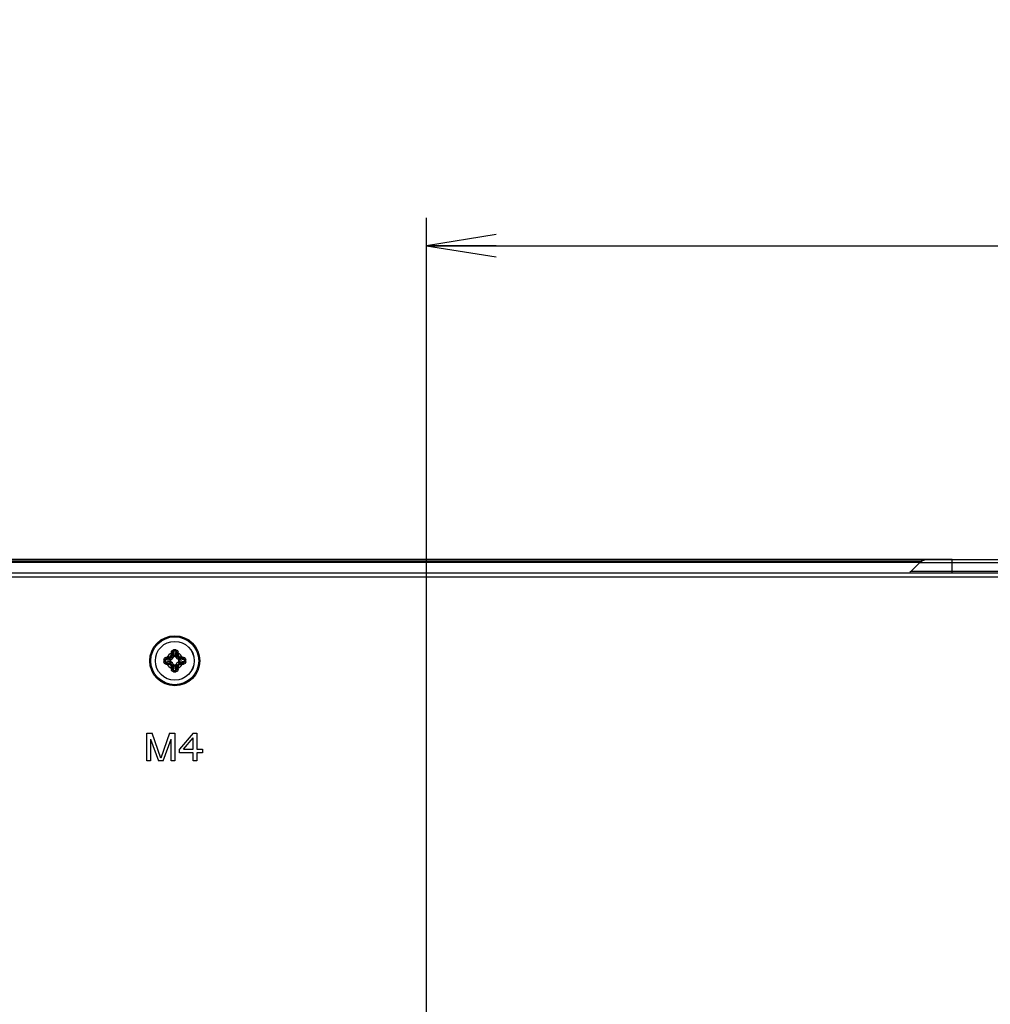
# Model space of a CAD drawing. Units: millimetres. Extents: x 842 to 4935, y 1138 to 2978.
# Drawn here: x 1775 to 1949, y 2167 to 2343 of the extents above; entities that cross this region are included whole.
import ezdxf

# ---------------------------------------------------------------- set-up
doc = ezdxf.new("R2010")
doc.units = ezdxf.units.MM
doc.header["$LTSCALE"] = 326.975
doc.layers.get('0').update_dxf_attribs({"linetype": 'CONTINUOUS'})
for name, color, linetype in [('2K17VW55_RC_MID_CON', 7, 'CONTINUOUS'), ('55BDL1005X_7X_6V_DIM', 7, 'CONTINUOUS'), ('PANEL_LGD_LD550DUN-THA2_THB_CON', 7, 'CONTINUOUS'), ('SCREW-0P1G1740-8-47-CR3_CON', 7, 'CONTINUOUS')]:
    doc.layers.add(name, color=color, linetype=linetype)
doc.dimstyles.new('DIMSTYLE_1', dxfattribs={"dimtxt": 17.5, "dimasz": 12.5, "dimexe": 1, "dimexo": 0, "dimgap": 0.875, "dimtad": 1, "dimdec": 3, "dimzin": 0, "dimdsep": 46, "dimtxsty": 'Standard', "dimblk": 'OPEN', "dimblk1": 'OPEN', "dimblk2": 'OPEN', "dimcen": 0.09, "dimadec": 0, "dimazin": 0, "dimtp": 1.2, "dimtm": 1.2, "dimtfac": 1, "dimtdec": 3, "dimtofl": 0, "dimtmove": 0, "dimatfit": 3, "dimldrblk": 'OPEN', "dimfxl": 1, "dimtolj": 1, "dimtzin": 0, "dimarcsym": 0})
doc.dimstyles.new('DIMSTYLE_4', dxfattribs={"dimtxt": 17.5, "dimasz": 12.5, "dimexe": 1, "dimexo": 0, "dimgap": 0.875, "dimtad": 1, "dimdec": 3, "dimzin": 0, "dimdsep": 46, "dimtxsty": 'Standard', "dimblk": 'OPEN', "dimblk1": 'OPEN', "dimblk2": 'OPEN', "dimcen": 0.09, "dimadec": 0, "dimazin": 0, "dimtp": 0.5, "dimtm": 0.5, "dimtfac": 1, "dimtdec": 3, "dimtofl": 0, "dimtmove": 0, "dimatfit": 3, "dimldrblk": 'OPEN', "dimfxl": 1, "dimtolj": 1, "dimtzin": 0, "dimarcsym": 0})

# ---------------------------------------------------------------- blocks, each defined once
blk = doc.blocks.new('_OPEN')
at = {"color": 0, "linetype": 'ByBlock'}
for p, q in [((0, 0), (-1, 0.16)), ((-1, -0.16), (0, 0)), ((-1, 0), (0, 0))]:
    blk.add_line(p, q, dxfattribs=at)
blk = doc.blocks.new('*D1')
at = {"layer": '55BDL1005X_7X_6V_DIM', "color": 170}
for p, q in [((1441.86, 2246.41), (1441.86, 2392.2)), ((2653.4, 2246.41), (2653.4, 2392.2)), ((1441.86, 2387.2), (2047.63, 2387.2)), ((2653.4, 2387.2), (2047.63, 2387.2))]:
    blk.add_line(p, q, dxfattribs=at)
at = {"layer": '55BDL1005X_7X_6V_DIM', "color": 170, "xscale": 12.5, "yscale": 12.5, "zscale": 12.5, "rotation": 180}
blk.add_blockref('_OPEN', (1441.86, 2387.2), dxfattribs=at)
at = {"layer": '55BDL1005X_7X_6V_DIM', "color": 170, "xscale": 12.5, "yscale": 12.5, "zscale": 12.5}
blk.add_blockref('_OPEN', (2653.4, 2387.2), dxfattribs=at)
at = {"layer": '55BDL1005X_7X_6V_DIM', "color": 170, "insert": (2047.63, 2409.07), "char_height": 17.5, "width": 101.2308, "attachment_point": 2, "line_spacing_factor": 0.9}
blk.add_mtext('1211,540\\P[47.70]', dxfattribs=at)
blk = doc.blocks.new('*D5')
at = {"layer": '55BDL1005X_7X_6V_DIM', "color": 170}
for p, q in [((1848.18, 2105.86), (1848.18, 2307.86)), ((2248.18, 2105.86), (2248.18, 2307.86)), ((1848.18, 2302.86), (2048.18, 2302.86)), ((2248.18, 2302.86), (2048.18, 2302.86))]:
    blk.add_line(p, q, dxfattribs=at)
at = {"layer": '55BDL1005X_7X_6V_DIM', "color": 170, "xscale": 12.5, "yscale": 12.5, "zscale": 12.5, "rotation": 180}
blk.add_blockref('_OPEN', (1848.18, 2302.86), dxfattribs=at)
at = {"layer": '55BDL1005X_7X_6V_DIM', "color": 170, "xscale": 12.5, "yscale": 12.5, "zscale": 12.5}
blk.add_blockref('_OPEN', (2248.18, 2302.86), dxfattribs=at)
at = {"layer": '55BDL1005X_7X_6V_DIM', "color": 170, "insert": (2048.18, 2324.73), "char_height": 17.5, "width": 88.5769, "attachment_point": 2, "line_spacing_factor": 0.9}
blk.add_mtext('400,000\\P[15.75]', dxfattribs=at)

msp = doc.modelspace()

# ---------------------------------------------------------------- linework, layer by layer
at = {"layer": '2K17VW55_RC_MID_CON', "color": 7}
for p, q in [((2157.2876, 2246.4071), (1937.9787, 2246.4071)), ((1942.6332, 2244.1071), (1942.6332, 2246.4071)), ((1936.7059, 2245.8799), (1935.226, 2244.4)), ((1935.226, 2244.4), (2160.0403, 2244.4)), ((2158.5604, 2245.8799), (1936.7059, 2245.8799)), ((1622.0332, 2244.1071), (2473.2332, 2244.1071)), ((2473.2332, 2243.3071), (1622.0332, 2243.3071)), ((1797.9332, 2210.3071), (1797.9332, 2215.3071)), ((1797.9332, 2215.3071), (1798.8707, 2215.3071)), ((1798.5582, 2214.2432), (1798.5582, 2210.3071)), ((1798.5582, 2214.2432), (1800.0165, 2210.3071)), ((1800.4332, 2210.839), (1798.8707, 2215.3071)), ((1801.9957, 2215.3071), (1800.4332, 2210.839)), ((1800.8498, 2210.3071), (1802.3082, 2214.2432)), ((1801.9957, 2215.3071), (1802.9332, 2215.3071)), ((1802.3082, 2210.3071), (1802.3082, 2214.2432)), ((1802.9332, 2215.3071), (1802.9332, 2210.3071)), ((1806.2665, 2215.3071), (1803.7665, 2212.4347)), ((1804.4957, 2212.4347), (1806.2665, 2214.456)), ((1806.2665, 2215.3071), (1806.8915, 2215.3071)), ((1806.2665, 2212.4347), (1806.2665, 2214.456)), ((1806.8915, 2215.3071), (1806.8915, 2212.4347)), ((1803.7665, 2211.7964), (1803.7665, 2212.4347)), ((1804.4957, 2212.4347), (1806.2665, 2212.4347)), ((1806.8915, 2212.4347), (1807.9332, 2212.4347)), ((1807.9332, 2212.4347), (1807.9332, 2211.7964)), ((1806.2665, 2211.7964), (1803.7665, 2211.7964)), ((1806.2665, 2210.3071), (1806.2665, 2211.7964)), ((1806.8915, 2211.7964), (1806.8915, 2210.3071)), ((1807.9332, 2211.7964), (1806.8915, 2211.7964)), ((1798.5582, 2210.3071), (1797.9332, 2210.3071)), ((1800.8498, 2210.3071), (1800.0165, 2210.3071)), ((1802.9332, 2210.3071), (1802.3082, 2210.3071)), ((1806.8915, 2210.3071), (1806.2665, 2210.3071))]:
    msp.add_line(p, q, dxfattribs=at)
for centre, radius, start, end in [((1937.9787, 2244.6071), 1.8, 90, 135), ((1934.5189, 2245.1071), 1, 300, 315)]:
    msp.add_arc(centre, radius, start, end, dxfattribs=at)
at = {"layer": 'PANEL_LGD_LD550DUN-THA2_THB_CON', "color": 7}
for p, q in [((1942.6332, 2246.4771), (1441.9332, 2246.4771)), ((1937.9787, 2246.4071), (1442.0332, 2246.4071)), ((1442.4332, 2246.1571), (1937.0672, 2246.1571)), ((1937.5989, 2246.3571), (1443.6332, 2246.3571))]:
    msp.add_line(p, q, dxfattribs=at)
at = {"layer": 'PANEL_LGD_LD550DUN-THA2_THB_CON', "color": 2}
msp.add_line((1937.9787, 2246.4071), (1441.9332, 2246.4071), dxfattribs=at)
at = {"layer": 'PANEL_LGD_LD550DUN-THA2_THB_CON', "color": 6}
msp.add_line((1936.7059, 2245.9571), (1442.3553, 2245.9571), dxfattribs=at)
at = {"layer": 'SCREW-0P1G1740-8-47-CR3_CON', "color": 7}
for p, q in [((1802.7329, 2230.0433), (1802.8359, 2229.185)), ((1803.1334, 2230.0433), (1803.0304, 2229.185)), ((1801.1969, 2228.5073), (1802.0552, 2228.4043)), ((1801.1969, 2228.1069), (1802.0552, 2228.2099)), ((1801.4195, 2228.6933), (1802.1917, 2228.6006)), ((1802.1917, 2228.6006), (1802.0305, 2228.7618)), ((1802.1832, 2228.3968), (1802.1832, 2228.2173)), ((1802.6396, 2229.0486), (1802.4784, 2229.2098)), ((1802.5469, 2229.8207), (1802.6396, 2229.0486)), ((1803.0229, 2229.0571), (1802.8434, 2229.0571)), ((1803.3194, 2229.8207), (1803.2267, 2229.0486)), ((1803.2267, 2229.0486), (1803.3879, 2229.2098)), ((1803.6746, 2228.6006), (1803.8358, 2228.7618)), ((1804.4468, 2228.6933), (1803.6746, 2228.6006)), ((1803.6832, 2228.2173), (1803.6832, 2228.3968)), ((1804.6694, 2228.5073), (1803.8111, 2228.4043)), ((1804.6694, 2228.1069), (1803.8111, 2228.2099)), ((1801.4195, 2227.9209), (1802.1917, 2228.0135)), ((1802.1917, 2228.0135), (1802.0305, 2227.8523)), ((1802.6396, 2227.5656), (1802.4784, 2227.4044)), ((1802.5469, 2226.7934), (1802.6396, 2227.5656)), ((1802.7329, 2226.5709), (1802.8359, 2227.4291)), ((1802.8434, 2227.5571), (1803.0229, 2227.5571)), ((1803.1334, 2226.5709), (1803.0304, 2227.4291)), ((1803.3194, 2226.7934), (1803.2267, 2227.5656)), ((1803.2267, 2227.5656), (1803.3879, 2227.4044)), ((1803.6746, 2228.0135), (1803.8358, 2227.8523)), ((1804.4468, 2227.9209), (1803.6746, 2228.0135))]:
    msp.add_line(p, q, dxfattribs=at)
for radius in [4.5, 4.3, 3.4909, 3.4901]:
    msp.add_circle((1802.9332, 2228.3071), radius, dxfattribs=at)
for centre, radius, start, end in [((1802.9332, 2220.8639), 9.4083, 88.733634, 91.266366), ((1802.9332, 2222.3624), 7.6834, 88.506888, 91.493112), ((1810.3763, 2228.3075), 9.4082, 178.736379, 180.002756), ((1810.3764, 2228.3066), 9.4082, 179.997249, 181.263617), ((1808.8773, 2228.3073), 7.683, 178.508803, 180.002005), ((1808.8774, 2228.3068), 7.683, 179.997999, 181.491193), ((1802.5806, 2217.046), 11.9243, 94.817648, 95.894499), ((1803.2781, 2214.0207), 14.7899, 96.411835, 97.219202), ((1802.9332, 2228.3071), 1.4897, 114.641876, 155.358124), ((1807.3562, 2177.5737), 51.6784, 95.957549, 96.418377), ((1807.2751, 2178.5047), 50.53, 95.957549, 96.418377), ((1801.9599, 2229.2803), 0.3091, 276.034337, 353.965663), ((1802.1795, 2229.4294), 1.0326, 263.088207, 270.204225), ((1802.1793, 2227.1846), 1.0327, 89.78454, 96.900062), ((1853.6665, 2223.8841), 51.6784, 173.581623, 174.042451), ((1814.1944, 2228.6596), 11.9245, 174.105506, 175.182346), ((1802.1912, 2229.049), 0.489, 288.658016, 341.342131), ((1852.7355, 2223.9652), 50.5301, 173.581623, 174.042451), ((1817.2194, 2227.9622), 14.7897, 172.780792, 173.58817), ((1801.8107, 2229.061), 1.0327, 359.78454, 6.900062), ((1804.0555, 2229.0608), 1.0326, 173.088207, 180.204225), ((1803.6751, 2229.049), 0.489, 198.658016, 251.342131), ((1788.6468, 2227.9622), 14.7899, 6.411835, 7.219203), ((1753.1308, 2223.9652), 50.53, 5.957549, 6.418377), ((1791.672, 2228.6596), 11.9243, 4.817649, 5.894499), ((1752.1998, 2223.8841), 51.6784, 5.957549, 6.418377), ((1802.9332, 2228.3071), 1.4897, 24.641876, 65.358124), ((1803.9064, 2229.2803), 0.3091, 186.0343, 263.9657), ((1803.687, 2229.4295), 1.0327, 269.78454, 276.900062), ((1803.6868, 2227.1847), 1.0326, 83.088207, 90.204225), ((1798.5912, 2178.5047), 50.53, 83.581623, 84.042451), ((1798.5101, 2177.5737), 51.6784, 83.581623, 84.042451), ((1802.5883, 2214.0208), 14.7897, 82.780793, 83.588169), ((1803.2857, 2217.0459), 11.9244, 84.105505, 85.182347), ((1796.9889, 2228.3073), 7.683, 359.997999, 1.491193), ((1796.989, 2228.3068), 7.683, 358.508803, 0.002005), ((1795.4899, 2228.3075), 9.4082, 359.997249, 1.263617), ((1795.49, 2228.3066), 9.4082, 358.736379, 0.002756), ((1802.5806, 2239.5683), 11.9244, 264.105505, 265.182347), ((1803.278, 2242.5933), 14.7897, 262.780793, 263.588169), ((1802.9332, 2228.3071), 1.4897, 204.641876, 245.358124), ((1807.3562, 2279.0405), 51.6784, 263.581623, 264.042451), ((1807.2751, 2278.1094), 50.53, 263.581623, 264.042451), ((1801.9599, 2227.3338), 0.3091, 6.0343, 83.9657), ((1853.6665, 2232.7301), 51.6784, 185.957549, 186.418377), ((1814.1943, 2227.9545), 11.9243, 184.817649, 185.894499), ((1802.1912, 2227.5651), 0.489, 18.658016, 71.342131), ((1852.7355, 2232.649), 50.53, 185.957549, 186.418377), ((1817.2195, 2228.652), 14.7899, 186.411835, 187.219203), ((1802.9332, 2234.2517), 7.6834, 268.506888, 271.493112), ((1801.8108, 2227.5534), 1.0326, 353.088207, 0.204225), ((1804.0556, 2227.5532), 1.0327, 179.78454, 186.900062), ((1803.6751, 2227.5651), 0.489, 108.658016, 161.342131), ((1788.6469, 2228.652), 14.7897, 352.780792, 353.58817), ((1753.1308, 2232.649), 50.5301, 353.581623, 354.042451), ((1791.6719, 2227.9546), 11.9245, 354.105506, 355.182346), ((1802.9332, 2228.3071), 1.4897, 294.641876, 335.358124), ((1752.1998, 2232.7301), 51.6784, 353.581623, 354.042451), ((1803.9064, 2227.3338), 0.3091, 96.034337, 173.965663), ((1798.5912, 2278.1094), 50.53, 275.957549, 276.418377), ((1798.5101, 2279.0404), 51.6784, 275.957549, 276.418377), ((1802.5882, 2242.5935), 14.7899, 276.411835, 277.219202), ((1803.2857, 2239.5682), 11.9243, 274.817648, 275.894499), ((1802.9332, 2235.7503), 9.4083, 268.733634, 271.266366)]:
    msp.add_arc(centre, radius, start, end, dxfattribs=at)
for points, knots in [([(1802.333, 2229.8842), (1802.343, 2229.9813), (1802.4245, 2230.179), (1802.6264, 2230.2677), (1802.7252, 2230.2698)], [0, 0, 0, 0, 0.49684537, 1, 1, 1, 1]), ([(1802.5469, 2229.8207), (1802.5507, 2229.8731), (1802.574, 2229.9544), (1802.6529, 2230.0285), (1802.7066, 2230.0432), (1802.7329, 2230.0433)], [0, 0, 0, 0, 0.49835955, 0.74950964, 1, 1, 1, 1]), ([(1802.7252, 2230.2698), (1802.7255, 2230.2496), (1802.727, 2230.174), (1802.7294, 2230.0985), (1802.7329, 2230.0433)], [0, 0, 0, 0, 0.26805033, 1, 1, 1, 1]), ([(1803.1411, 2230.2698), (1803.1408, 2230.2496), (1803.1393, 2230.174), (1803.1369, 2230.0985), (1803.1334, 2230.0433)], [0, 0, 0, 0, 0.26804359, 1, 1, 1, 1]), ([(1803.1334, 2230.0433), (1803.1597, 2230.0432), (1803.2134, 2230.0285), (1803.2923, 2229.9544), (1803.3156, 2229.8731), (1803.3194, 2229.8207)], [0, 0, 0, 0, 0.2504916, 0.50164273, 1, 1, 1, 1]), ([(1803.1411, 2230.2698), (1803.2399, 2230.2676), (1803.4418, 2230.179), (1803.5233, 2229.9813), (1803.5333, 2229.8842)], [0, 0, 0, 0, 0.50315644, 1, 1, 1, 1]), ([(1800.9704, 2228.515), (1800.9726, 2228.6138), (1801.0612, 2228.8157), (1801.259, 2228.8972), (1801.356, 2228.9073)], [0, 0, 0, 0, 0.5031584, 1, 1, 1, 1]), ([(1800.9704, 2228.515), (1800.9907, 2228.5147), (1801.0662, 2228.5132), (1801.1417, 2228.5108), (1801.1969, 2228.5073)], [0, 0, 0, 0, 0.26804387, 1, 1, 1, 1]), ([(1801.1969, 2228.5073), (1801.197, 2228.5337), (1801.2118, 2228.5873), (1801.2859, 2228.6662), (1801.3671, 2228.6896), (1801.4195, 2228.6933)], [0, 0, 0, 0, 0.25048924, 0.50164441, 1, 1, 1, 1]), ([(1801.356, 2228.9073), (1801.3608, 2228.8599), (1801.3716, 2228.7944), (1801.3964, 2228.7246), (1801.4107, 2228.6987), (1801.4195, 2228.6933)], [0, 0, 0, 0, 0.63212659, 0.86327023, 1, 1, 1, 1]), ([(1801.5792, 2228.9282), (1801.5816, 2228.9038), (1801.5875, 2228.8578), (1801.5985, 2228.7954), (1801.611, 2228.7501), (1801.6198, 2228.7245), (1801.6264, 2228.718)], [0, 0, 0, 0, 0.33876904, 0.64284618, 0.87241831, 1, 1, 1, 1]), ([(1801.9924, 2228.973), (1801.9947, 2228.9486), (1802.0001, 2228.9026), (1802.0091, 2228.8401), (1802.0192, 2228.7945), (1802.0254, 2228.7691), (1802.0305, 2228.7618)], [0, 0, 0, 0, 0.34114927, 0.64682836, 0.87625682, 1, 1, 1, 1]), ([(1802.0305, 2228.7618), (1802.1418, 2228.7738), (1802.3623, 2228.878), (1802.4664, 2229.0985), (1802.4784, 2229.2098)], [0, 0, 0, 0, 0.50020561, 1, 1, 1, 1]), ([(1802.0552, 2228.4043), (1802.0574, 2228.4492), (1802.0819, 2228.5337), (1802.1538, 2228.592), (1802.1917, 2228.6006)], [0, 0, 0, 0, 0.53679573, 1, 1, 1, 1]), ([(1802.1917, 2228.0135), (1802.1538, 2228.0221), (1802.0819, 2228.0804), (1802.0574, 2228.165), (1802.0552, 2228.2099)], [0, 0, 0, 0, 0.46320427, 1, 1, 1, 1]), ([(1802.3476, 2228.5857), (1802.3058, 2228.5715), (1802.2258, 2228.5283), (1802.1832, 2228.4403), (1802.1832, 2228.3968)], [0, 0, 0, 0, 0.50356865, 1, 1, 1, 1]), ([(1802.1832, 2228.2173), (1802.1832, 2228.1738), (1802.2258, 2228.0858), (1802.3058, 2228.0426), (1802.3476, 2228.0284)], [0, 0, 0, 0, 0.49643156, 1, 1, 1, 1]), ([(1802.2672, 2229.2478), (1802.2916, 2229.2455), (1802.3376, 2229.2402), (1802.4001, 2229.2311), (1802.4457, 2229.221), (1802.4711, 2229.2149), (1802.4784, 2229.2098)], [0, 0, 0, 0, 0.3411482, 0.6468273, 0.8762564, 1, 1, 1, 1]), ([(1802.312, 2229.6611), (1802.3364, 2229.6586), (1802.3824, 2229.6528), (1802.4449, 2229.6418), (1802.4902, 2229.6293), (1802.5158, 2229.6204), (1802.5222, 2229.6138)], [0, 0, 0, 0, 0.33876898, 0.64284608, 0.87241824, 1, 1, 1, 1]), ([(1802.333, 2229.8842), (1802.3804, 2229.8794), (1802.4458, 2229.8686), (1802.5156, 2229.8438), (1802.5415, 2229.8295), (1802.5469, 2229.8207)], [0, 0, 0, 0, 0.63212314, 0.86326818, 1, 1, 1, 1]), ([(1802.6396, 2229.0486), (1802.6482, 2229.0864), (1802.7065, 2229.1583), (1802.791, 2229.1828), (1802.8359, 2229.185)], [0, 0, 0, 0, 0.46320427, 1, 1, 1, 1]), ([(1802.8434, 2229.0571), (1802.7999, 2229.0571), (1802.7119, 2229.0144), (1802.6687, 2228.9344), (1802.6545, 2228.8926)], [0, 0, 0, 0, 0.49643156, 1, 1, 1, 1]), ([(1803.2118, 2228.8926), (1803.1976, 2228.9344), (1803.1544, 2229.0144), (1803.0664, 2229.0571), (1803.0229, 2229.0571)], [0, 0, 0, 0, 0.50356865, 1, 1, 1, 1]), ([(1803.0304, 2229.185), (1803.0753, 2229.1828), (1803.1598, 2229.1583), (1803.2181, 2229.0864), (1803.2267, 2229.0486)], [0, 0, 0, 0, 0.53679573, 1, 1, 1, 1]), ([(1803.5333, 2229.8842), (1803.4859, 2229.8794), (1803.4205, 2229.8686), (1803.3507, 2229.8438), (1803.3248, 2229.8295), (1803.3194, 2229.8207)], [0, 0, 0, 0, 0.63212659, 0.86327023, 1, 1, 1, 1]), ([(1803.5543, 2229.6611), (1803.5299, 2229.6586), (1803.4839, 2229.6528), (1803.4214, 2229.6418), (1803.3761, 2229.6293), (1803.3505, 2229.6204), (1803.3441, 2229.6138)], [0, 0, 0, 0, 0.33876904, 0.64284618, 0.87241831, 1, 1, 1, 1]), ([(1803.5991, 2229.2478), (1803.5747, 2229.2455), (1803.5287, 2229.2402), (1803.4662, 2229.2311), (1803.4206, 2229.221), (1803.3952, 2229.2149), (1803.3879, 2229.2098)], [0, 0, 0, 0, 0.34114824, 0.64682733, 0.87625641, 1, 1, 1, 1]), ([(1803.3879, 2229.2098), (1803.3999, 2229.0985), (1803.504, 2228.878), (1803.7245, 2228.7738), (1803.8358, 2228.7618)], [0, 0, 0, 0, 0.49979347, 1, 1, 1, 1]), ([(1803.6832, 2228.3968), (1803.6832, 2228.4403), (1803.6405, 2228.5283), (1803.5605, 2228.5715), (1803.5187, 2228.5857)], [0, 0, 0, 0, 0.49643156, 1, 1, 1, 1]), ([(1803.5187, 2228.0284), (1803.5605, 2228.0426), (1803.6405, 2228.0858), (1803.6832, 2228.1738), (1803.6832, 2228.2173)], [0, 0, 0, 0, 0.50356865, 1, 1, 1, 1]), ([(1803.6746, 2228.6006), (1803.7125, 2228.592), (1803.7844, 2228.5337), (1803.8089, 2228.4492), (1803.8111, 2228.4043)], [0, 0, 0, 0, 0.46320427, 1, 1, 1, 1]), ([(1803.8111, 2228.2099), (1803.8089, 2228.165), (1803.7844, 2228.0804), (1803.7125, 2228.0221), (1803.6746, 2228.0135)], [0, 0, 0, 0, 0.53679573, 1, 1, 1, 1]), ([(1803.8739, 2228.973), (1803.8716, 2228.9486), (1803.8663, 2228.9026), (1803.8572, 2228.8401), (1803.8471, 2228.7945), (1803.8409, 2228.7691), (1803.8358, 2228.7618)], [0, 0, 0, 0, 0.3411482, 0.6468273, 0.87625639, 1, 1, 1, 1]), ([(1804.2871, 2228.9282), (1804.2847, 2228.9038), (1804.2788, 2228.8578), (1804.2678, 2228.7954), (1804.2553, 2228.7501), (1804.2465, 2228.7245), (1804.2399, 2228.718)], [0, 0, 0, 0, 0.33876898, 0.64284608, 0.87241824, 1, 1, 1, 1]), ([(1804.5103, 2228.9073), (1804.5055, 2228.8599), (1804.4947, 2228.7944), (1804.4699, 2228.7246), (1804.4556, 2228.6987), (1804.4468, 2228.6933)], [0, 0, 0, 0, 0.63212372, 0.86326847, 1, 1, 1, 1]), ([(1804.4468, 2228.6933), (1804.4992, 2228.6896), (1804.5804, 2228.6662), (1804.6545, 2228.5873), (1804.6693, 2228.5337), (1804.6694, 2228.5073)], [0, 0, 0, 0, 0.49835361, 0.74950717, 1, 1, 1, 1]), ([(1804.5103, 2228.9073), (1804.6073, 2228.8972), (1804.8051, 2228.8157), (1804.8937, 2228.6138), (1804.8959, 2228.515)], [0, 0, 0, 0, 0.49683918, 1, 1, 1, 1]), ([(1804.8959, 2228.515), (1804.8756, 2228.5147), (1804.8001, 2228.5132), (1804.7246, 2228.5108), (1804.6694, 2228.5073)], [0, 0, 0, 0, 0.26805028, 1, 1, 1, 1]), ([(1800.9704, 2228.0991), (1800.9907, 2228.0994), (1801.0662, 2228.101), (1801.1417, 2228.1034), (1801.1969, 2228.1069)], [0, 0, 0, 0, 0.26805028, 1, 1, 1, 1]), ([(1801.356, 2227.7069), (1801.259, 2227.7169), (1801.0612, 2227.7984), (1800.9726, 2228.0004), (1800.9704, 2228.0991)], [0, 0, 0, 0, 0.49683918, 1, 1, 1, 1]), ([(1801.4195, 2227.9209), (1801.3671, 2227.9246), (1801.2859, 2227.948), (1801.2118, 2228.0268), (1801.197, 2228.0805), (1801.1969, 2228.1069)], [0, 0, 0, 0, 0.49835361, 0.74950717, 1, 1, 1, 1]), ([(1801.356, 2227.7069), (1801.3608, 2227.7543), (1801.3716, 2227.8197), (1801.3964, 2227.8896), (1801.4107, 2227.9155), (1801.4195, 2227.9209)], [0, 0, 0, 0, 0.63212372, 0.86326847, 1, 1, 1, 1]), ([(1801.5792, 2227.686), (1801.5816, 2227.7103), (1801.5875, 2227.7563), (1801.5985, 2227.8188), (1801.611, 2227.8641), (1801.6198, 2227.8897), (1801.6264, 2227.8961)], [0, 0, 0, 0, 0.33876898, 0.64284608, 0.87241824, 1, 1, 1, 1]), ([(1801.9924, 2227.6412), (1801.9947, 2227.6655), (1802.0001, 2227.7115), (1802.0091, 2227.774), (1802.0192, 2227.8197), (1802.0254, 2227.8451), (1802.0305, 2227.8523)], [0, 0, 0, 0, 0.3411482, 0.6468273, 0.87625639, 1, 1, 1, 1]), ([(1802.4784, 2227.4044), (1802.4664, 2227.5156), (1802.3623, 2227.7361), (1802.1418, 2227.8403), (1802.0305, 2227.8523)], [0, 0, 0, 0, 0.49979347, 1, 1, 1, 1]), ([(1802.2672, 2227.3663), (1802.2916, 2227.3686), (1802.3376, 2227.374), (1802.4001, 2227.383), (1802.4457, 2227.3931), (1802.4711, 2227.3993), (1802.4784, 2227.4044)], [0, 0, 0, 0, 0.34114824, 0.64682733, 0.87625641, 1, 1, 1, 1]), ([(1802.312, 2226.9531), (1802.3364, 2226.9555), (1802.3824, 2226.9614), (1802.4449, 2226.9724), (1802.4902, 2226.9849), (1802.5158, 2226.9938), (1802.5222, 2227.0003)], [0, 0, 0, 0, 0.33876904, 0.64284618, 0.87241831, 1, 1, 1, 1]), ([(1802.333, 2226.7299), (1802.3804, 2226.7347), (1802.4458, 2226.7455), (1802.5156, 2226.7703), (1802.5415, 2226.7846), (1802.5469, 2226.7934)], [0, 0, 0, 0, 0.63212659, 0.86327023, 1, 1, 1, 1]), ([(1802.7252, 2226.3443), (1802.6264, 2226.3465), (1802.4245, 2226.4351), (1802.343, 2226.6329), (1802.333, 2226.7299)], [0, 0, 0, 0, 0.50315644, 1, 1, 1, 1]), ([(1802.7329, 2226.5709), (1802.7066, 2226.5709), (1802.6529, 2226.5857), (1802.574, 2226.6598), (1802.5507, 2226.7411), (1802.5469, 2226.7934)], [0, 0, 0, 0, 0.2504916, 0.50164273, 1, 1, 1, 1]), ([(1802.8359, 2227.4291), (1802.791, 2227.4313), (1802.7065, 2227.4559), (1802.6482, 2227.5278), (1802.6396, 2227.5656)], [0, 0, 0, 0, 0.53679573, 1, 1, 1, 1]), ([(1802.6545, 2227.7215), (1802.6687, 2227.6798), (1802.7119, 2227.5998), (1802.7999, 2227.5571), (1802.8434, 2227.5571)], [0, 0, 0, 0, 0.50356865, 1, 1, 1, 1]), ([(1802.7252, 2226.3443), (1802.7255, 2226.3646), (1802.727, 2226.4401), (1802.7294, 2226.5157), (1802.7329, 2226.5709)], [0, 0, 0, 0, 0.26804359, 1, 1, 1, 1]), ([(1803.0229, 2227.5571), (1803.0664, 2227.5571), (1803.1544, 2227.5998), (1803.1976, 2227.6798), (1803.2118, 2227.7215)], [0, 0, 0, 0, 0.49643156, 1, 1, 1, 1]), ([(1803.2267, 2227.5656), (1803.2181, 2227.5278), (1803.1598, 2227.4559), (1803.0753, 2227.4313), (1803.0304, 2227.4291)], [0, 0, 0, 0, 0.46320427, 1, 1, 1, 1]), ([(1803.3194, 2226.7934), (1803.3156, 2226.7411), (1803.2923, 2226.6598), (1803.2134, 2226.5857), (1803.1597, 2226.5709), (1803.1334, 2226.5709)], [0, 0, 0, 0, 0.49835955, 0.74950964, 1, 1, 1, 1]), ([(1803.1411, 2226.3443), (1803.1408, 2226.3646), (1803.1393, 2226.4401), (1803.1369, 2226.5157), (1803.1334, 2226.5709)], [0, 0, 0, 0, 0.26805033, 1, 1, 1, 1]), ([(1803.5333, 2226.7299), (1803.5233, 2226.6329), (1803.4418, 2226.4351), (1803.2399, 2226.3465), (1803.1411, 2226.3443)], [0, 0, 0, 0, 0.49684537, 1, 1, 1, 1]), ([(1803.5333, 2226.7299), (1803.4859, 2226.7347), (1803.4205, 2226.7455), (1803.3507, 2226.7703), (1803.3248, 2226.7846), (1803.3194, 2226.7934)], [0, 0, 0, 0, 0.63212314, 0.86326818, 1, 1, 1, 1]), ([(1803.5543, 2226.9531), (1803.5299, 2226.9555), (1803.4839, 2226.9614), (1803.4214, 2226.9724), (1803.3761, 2226.9849), (1803.3505, 2226.9938), (1803.3441, 2227.0003)], [0, 0, 0, 0, 0.33876898, 0.64284608, 0.87241824, 1, 1, 1, 1]), ([(1803.8358, 2227.8523), (1803.7245, 2227.8403), (1803.504, 2227.7361), (1803.3999, 2227.5156), (1803.3879, 2227.4044)], [0, 0, 0, 0, 0.50020561, 1, 1, 1, 1]), ([(1803.5991, 2227.3663), (1803.5747, 2227.3686), (1803.5287, 2227.374), (1803.4662, 2227.383), (1803.4206, 2227.3931), (1803.3952, 2227.3993), (1803.3879, 2227.4044)], [0, 0, 0, 0, 0.3411482, 0.6468273, 0.8762564, 1, 1, 1, 1]), ([(1803.8739, 2227.6412), (1803.8716, 2227.6655), (1803.8663, 2227.7115), (1803.8572, 2227.774), (1803.8471, 2227.8196), (1803.8409, 2227.845), (1803.8358, 2227.8523)], [0, 0, 0, 0, 0.34114927, 0.64682836, 0.87625682, 1, 1, 1, 1]), ([(1804.2871, 2227.686), (1804.2847, 2227.7103), (1804.2788, 2227.7563), (1804.2678, 2227.8188), (1804.2553, 2227.8641), (1804.2465, 2227.8897), (1804.2399, 2227.8961)], [0, 0, 0, 0, 0.33876904, 0.64284618, 0.87241831, 1, 1, 1, 1]), ([(1804.6694, 2228.1069), (1804.6693, 2228.0805), (1804.6545, 2228.0268), (1804.5804, 2227.948), (1804.4992, 2227.9246), (1804.4468, 2227.9209)], [0, 0, 0, 0, 0.25048924, 0.50164441, 1, 1, 1, 1]), ([(1804.5103, 2227.7069), (1804.5055, 2227.7543), (1804.4947, 2227.8197), (1804.4699, 2227.8896), (1804.4556, 2227.9155), (1804.4468, 2227.9209)], [0, 0, 0, 0, 0.63212659, 0.86327023, 1, 1, 1, 1]), ([(1804.8959, 2228.0991), (1804.8937, 2228.0004), (1804.8051, 2227.7985), (1804.6073, 2227.7169), (1804.5103, 2227.7069)], [0, 0, 0, 0, 0.5031584, 1, 1, 1, 1]), ([(1804.8959, 2228.0991), (1804.8756, 2228.0994), (1804.8001, 2228.101), (1804.7246, 2228.1034), (1804.6694, 2228.1069)], [0, 0, 0, 0, 0.26804387, 1, 1, 1, 1])]:
    msp.add_open_spline(points, degree=3, knots=knots, dxfattribs=at)
for points in [[(1802.1917, 2228.6006), (1802.243, 2228.591), (1802.2954, 2228.5856), (1802.3477, 2228.5857)], [(1802.6396, 2229.0486), (1802.6492, 2228.9972), (1802.6546, 2228.9448), (1802.6545, 2228.8926)], [(1803.2267, 2229.0486), (1803.2171, 2228.9972), (1803.2117, 2228.9448), (1803.2118, 2228.8926)], [(1803.6746, 2228.6006), (1803.6233, 2228.591), (1803.5709, 2228.5856), (1803.5187, 2228.5857)], [(1802.1917, 2228.0135), (1802.243, 2228.0231), (1802.2954, 2228.0285), (1802.3476, 2228.0284)], [(1802.6396, 2227.5656), (1802.6492, 2227.6169), (1802.6546, 2227.6694), (1802.6545, 2227.7216)], [(1803.2267, 2227.5656), (1803.2171, 2227.6169), (1803.2117, 2227.6693), (1803.2118, 2227.7216)], [(1803.6746, 2228.0135), (1803.6233, 2228.0232), (1803.5709, 2228.0285), (1803.5186, 2228.0284)]]:
    msp.add_open_spline(points, degree=3, dxfattribs=at)

# ---------------------------------------------------------------- dimensions: what is measured, and where the dimension line sits
at = {"layer": '55BDL1005X_7X_6V_DIM', "color": 170}
for base, p1, p2, dimstyle, picture, middle in [((2653.4032, 2387.1973), (1441.8632, 2246.4071), (2653.4032, 2246.4071), 'DIMSTYLE_1', '*D1', (2047.6332, 2387.1973)), ((2248.1832, 2302.8587), (1848.1832, 2105.8571), (2248.1832, 2105.8571), 'DIMSTYLE_4', '*D5', (2048.1832, 2302.8587))]:
    dim = msp.add_linear_dim(base=base, p1=p1, p2=p2, dimstyle=dimstyle, dxfattribs=at)
    dim.commit()
    dim.dimension.update_dxf_attribs({"geometry": picture, "text_midpoint": middle, "dimtype": 160})

doc.saveas('drawing.dxf')
